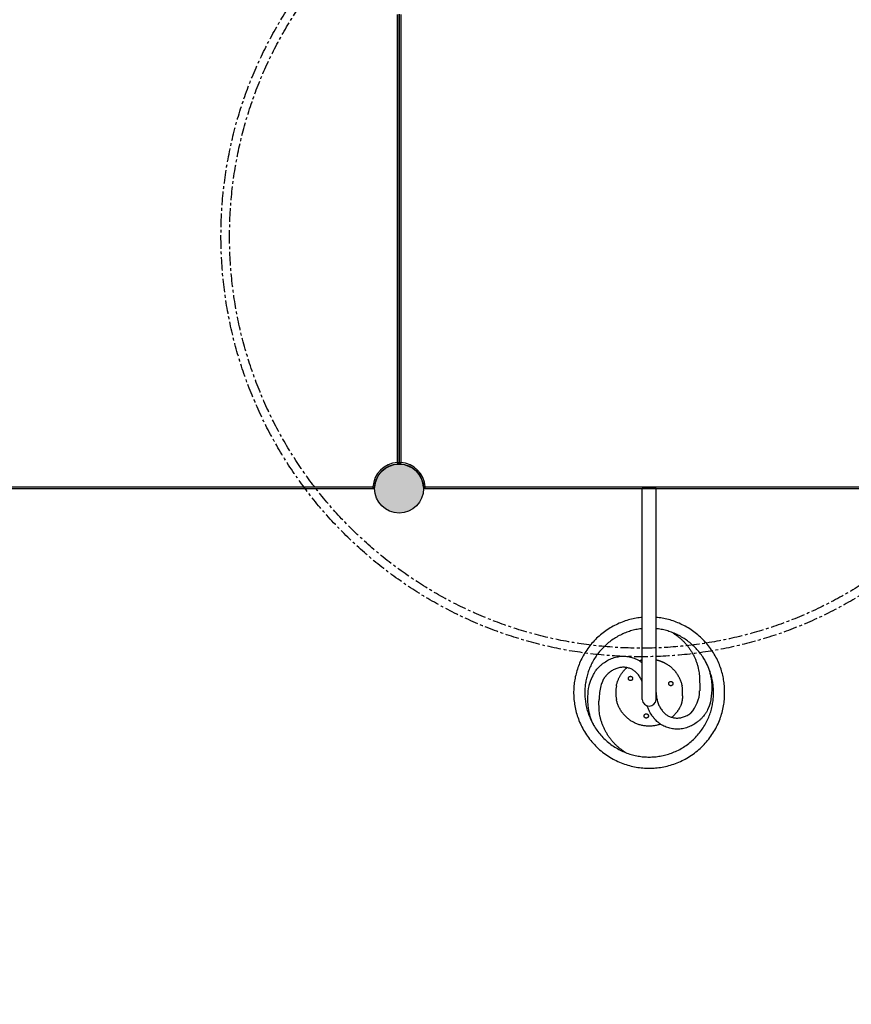
# Model space of a CAD drawing. Units: millimetres. Extents: x -389 to 21379, y -1451 to 13048.
# Drawn here: x 13848 to 15786, y 3415 to 5708 of the extents above; entities that cross this region are included whole.
import ezdxf

# ---------------------------------------------------------------- set-up
doc = ezdxf.new("R2010")
doc.units = ezdxf.units.MM
doc.linetypes.add('CENTER', pattern=[50.8, 31.75, -6.35, 6.35, -6.35])
doc.layers.add('DEFAULT__0383___-_VISIBLE', color=7, linetype='Continuous')
doc.dimstyles.new('Qitele', dxfattribs={"dimscale": 85, "dimtxt": 4, "dimasz": 5, "dimexe": 4, "dimexo": 0, "dimgap": 3, "dimtad": 1, "dimdec": 0, "dimrnd": 10, "dimzin": 1, "dimtxsty": 'Standard', "dimblk": 'OBLIQUE', "dimcen": 5, "dimdle": 4, "dimclrd": 256, "dimclre": 256, "dimclrt": 256, "dimadec": 0, "dimazin": 0, "dimtfac": 1, "dimtdec": 0, "dimtmove": 0, "dimatfit": 3, "dimldrblk": 'OBLIQUE', "dimfxl": 6, "dimfxlon": 1, "dimlwd": 40, "dimlwe": 30, "dimarcsym": 0})

# ---------------------------------------------------------------- blocks, each defined once
blk = doc.blocks.new('_Oblique')
at = {"color": 0, "linetype": 'ByBlock', "lineweight": -2}
blk.add_line((-0.5, -0.5), (0.5, 0.5), dxfattribs=at)
blk = doc.blocks.new('*D9')
at = {"lineweight": 30, "transparency": 16777216}
for p, q in [((1954.6, 11121.8), (1954.6, 11971.8)), ((20237.4, 11121.8), (20237.4, 11971.8))]:
    blk.add_line(p, q, dxfattribs=at)
at = {"lineweight": 40, "transparency": 16777216}
blk.add_line((1614.6, 11631.8), (20577.4, 11631.8), dxfattribs=at)
at = {"layer": 'Defpoints', "color": 0, "transparency": 16777216}
for p in [(20237.4, 11631.8), (20237.4, 6176.2), (1954.6, 3830.4)]:
    blk.add_point(p, dxfattribs=at)
at = {"lineweight": 40, "transparency": 16777216, "xscale": 425, "yscale": 425, "zscale": 425, "rotation": 180}
blk.add_blockref('_Oblique', (1954.6, 11631.8), dxfattribs=at)
at = {"lineweight": 40, "transparency": 16777216, "xscale": 425, "yscale": 425, "zscale": 425}
blk.add_blockref('_Oblique', (20237.4, 11631.8), dxfattribs=at)
at = {"transparency": 16777216, "insert": (10878.5, 12064.4), "char_height": 340, "attachment_point": 5}
blk.add_mtext('18280', dxfattribs=at)
blk = doc.blocks.new('*D11')
at = {"lineweight": 40, "transparency": 16777216}
blk.add_line((1645.7, 8464), (1645.7, 2081.3), dxfattribs=at)
at = {"lineweight": 30, "transparency": 16777216}
for p, q in [((2155.7, 8124), (1305.7, 8124)), ((2155.7, 2421.3), (1305.7, 2421.3))]:
    blk.add_line(p, q, dxfattribs=at)
at = {"layer": 'Defpoints', "color": 0, "transparency": 16777216}
for p in [(14144.7, 8124), (1645.7, 2421.3), (4288.4, 2421.3)]:
    blk.add_point(p, dxfattribs=at)
at = {"lineweight": 40, "transparency": 16777216, "xscale": 425, "yscale": 425, "zscale": 425}
for p, rotation in [((1645.7, 8124), 90), ((1645.7, 2421.3), 270)]:
    blk.add_blockref('_Oblique', p, dxfattribs=dict(at, rotation=rotation))
at = {"transparency": 16777216, "insert": (1213.1, 5235.9), "char_height": 340, "attachment_point": 5, "rotation": 90}
blk.add_mtext('5700', dxfattribs=at)
blk = doc.blocks.new('*D12')
at = {"lineweight": 30, "transparency": 16777216}
for p, q in [((3649.7, 10265.4), (3649.7, 11115.4)), ((18249.7, 10265.4), (18249.7, 11115.4))]:
    blk.add_line(p, q, dxfattribs=at)
at = {"lineweight": 40, "transparency": 16777216}
blk.add_line((3309.7, 10775.4), (18589.7, 10775.4), dxfattribs=at)
at = {"layer": 'Defpoints', "color": 0, "transparency": 16777216}
for p in [(18249.7, 10775.4), (18249.7, 5174.5), (3649.7, 3448.2)]:
    blk.add_point(p, dxfattribs=at)
at = {"lineweight": 40, "transparency": 16777216, "xscale": 425, "yscale": 425, "zscale": 425, "rotation": 180}
blk.add_blockref('_Oblique', (3649.7, 10775.4), dxfattribs=at)
at = {"lineweight": 40, "transparency": 16777216, "xscale": 425, "yscale": 425, "zscale": 425}
blk.add_blockref('_Oblique', (18249.7, 10775.4), dxfattribs=at)
at = {"transparency": 16777216, "insert": (10949.7, 11208), "char_height": 340, "attachment_point": 5}
blk.add_mtext('14600', dxfattribs=at)

msp = doc.modelspace()

# ---------------------------------------------------------------- hatches: boundary and pattern name
msp.add_hatch(color=256).paths.add_polyline_path([(14789.2, 4616.4, 1), (14675.2, 4616.4, 1)])
msp.add_hatch(color=256).paths.add_polyline_path([(14789.2, 4616.4, 1), (14675.2, 4616.4, 1)])

# ---------------------------------------------------------------- linework, layer by layer
at = {"color": 7, "linetype": 'Continuous'}
for p, q in [((14728.2, 4677.2), (14728.2, 5720.5)), ((14732.2, 4676.3), (14732.2, 5721.4)), ((14732.2, 5721.4), (14732.2, 4676.3)), ((14736.2, 5720.5), (14736.2, 4677.2)), ((13627.2, 4616.4), (14672.3, 4616.4)), ((13628.1, 4620.4), (14671.4, 4620.4)), ((14792.2, 4616.4), (15837.3, 4616.4)), ((14793.1, 4620.4), (15836.4, 4620.4))]:
    msp.add_line(p, q, dxfattribs=at)
at = {"color": 0, "linetype": 'CENTER'}
for radius in [979.4, 959.4]:
    msp.add_circle((15296.7, 5204), radius, dxfattribs=at)
msp.add_circle((14732.2, 4616.4), 57)
msp.add_circle((14732.2, 4616.4), 57)
at = {"color": 7, "linetype": 'Continuous'}
for centre, radius, start, end in [((14732.2, 4616.4), 61, 93.7593, 176.2407), ((14732.2, 4616.4), 57, 92.866, 177.134), ((14729.2, 4676.3), 3, 272.866, 0), ((14735.2, 4676.3), 3, 180, 267.134), ((14732.2, 4616.4), 57, 2.866, 87.134), ((14732.2, 4616.4), 61, 3.7593, 86.2407), ((14672.3, 4619.4), 3, 270, 357.134), ((14792.2, 4619.4), 3, 182.866, 270)]:
    msp.add_arc(centre, radius, start, end, dxfattribs=at)
for points, start_tangent, end_tangent in [([(14728.2, 4677.2), (14729.7, 4676.9), (14732.2, 4676.3)], (0.971454, -0.237226), (0.969229, -0.246162)), ([(14729.4, 4673.3), (14729, 4674.7), (14728.2, 4677.2)], (-0.273819, 0.961781), (-0.30043, 0.953804)), ([(14732.2, 4676.3), (14733.8, 4676.7), (14736.2, 4677.2)], (0.970706, 0.240271), (0.970405, 0.241483)), ([(14736.2, 4677.2), (14735.7, 4675.5), (14735.1, 4673.3)], (-0.304618, -0.952475), (-0.284989, -0.958531)), ([(14671.4, 4620.4), (14673.1, 4619.8), (14675.3, 4619.2)], (0.952475, -0.304618), (0.958531, -0.284989)), ([(14672.3, 4616.4), (14671.9, 4617.9), (14671.4, 4620.4)], (-0.240271, 0.970706), (-0.241483, 0.970405)), ([(14789.2, 4619.2), (14790.6, 4619.6), (14793.1, 4620.4)], (0.961781, 0.273819), (0.953804, 0.30043)), ([(14793.1, 4620.4), (14792.7, 4618.8), (14792.2, 4616.4)], (-0.237226, -0.971454), (-0.246162, -0.969229))]:
    msp.add_spline(points, degree=3, dxfattribs=dict(at, start_tangent=start_tangent, end_tangent=end_tangent))
at = {"layer": 'DEFAULT__0383___-_VISIBLE', "color": 7}
for p, q in [((15298.7, 4125.1), (15298.7, 4616.4)), ((15330.7, 4616.4), (15298.7, 4616.4)), ((15330.7, 4125.1), (15330.7, 4616.4))]:
    msp.add_line(p, q, dxfattribs=at)
for centre, radius, start, end in [((15313.8, 4141.1), 175.1, 174.7558, 185.2437), ((15364.8, 4141.1), 199.9, 175.408, 184.5914), ((15318.8, 4128.5), 147.6, 168.8128, 178.7468), ((15380.9, 4116.6), 183.2, 167.2134, 177.3286), ((15328.7, 4141.1), 91.8, 169.9639, 190.0306), ((15286, 4140.2), 106.6, 356.5781, 9.1449), ((15282.6, 4154), 178.9, 350.9078, 0.2653), ((15323, 4141.1), 141.8, 353.5199, 6.4809), ((15245, 4141.1), 245.5, 356.2642, 3.7365), ((15414.2, 4144.7), 83.6, 182.1691, 193.5819), ((15355.7, 4146), 76.6, 316.6723, 359.293), ((15314.7, 4125.9), 16, 182.7509, 357.2494)]:
    msp.add_arc(centre, radius, start, end, dxfattribs=at)
for points, weights in [([(15298.7, 4316.4), (15152.8, 4303), (15139.5, 4157.1)], [0.967592035185, 0.755907110291, 1]), ([(15490, 4157.1), (15476.7, 4303), (15330.7, 4316.4)], [1, 0.755908623729, 0.967589353242]), ([(15298.7, 4290.2), (15178.5, 4277.3), (15165.6, 4157.1)], [0.962978932277, 0.763951713949, 1]), ([(15463.9, 4157.1), (15451, 4277.3), (15330.7, 4290.2)], [1, 0.763953463144, 0.962975982587]), ([(15370.9, 4279.4), (15424.3, 4246.3), (15431.5, 4183.6)], [1, 0.89217041411, 1]), ([(15461.5, 4154.8), (15460.4, 4193.9), (15439.4, 4224.5)], [1, 0.943970912773, 1]), ([(15238.3, 4157.1), (15243.5, 4182.3), (15262.7, 4199.4)], [1, 0.949777207788, 1]), ([(15291.3, 4215.6), (15295, 4216.8), (15298.7, 4217.6)], [1, 0.98973484297, 0.981926958431]), ([(15330.7, 4217.6), (15343.2, 4214.9), (15354.2, 4208.5)], [0.959201904103, 0.966571533293, 1]), ([(15354.2, 4208.5), (15384.1, 4191), (15391.2, 4157.1)], [1, 0.914235438503, 1]), ([(15183.5, 4180.4), (15177.2, 4169.4), (15174.1, 4157.1)], [1, 0.991096293218, 1]), ([(15431.5, 4183.6), (15432.8, 4159.3), (15432.3, 4145)], [1, 0.999417367231, 1]), ([(15171.3, 4131.7), (15169.3, 4088), (15190.3, 4057.3)], [1, 0.943970912773, 1]), ([(15139.5, 4125.1), (15154.1, 3965.1), (15314.7, 3965.1)], [1, 0.738547910337, 1]), ([(15198.2, 4098.2), (15197.6, 4111.6), (15197.9, 4125.1)], [1, 0.999417367231, 1]), ([(15314.7, 3965.1), (15475.4, 3965.1), (15490, 4125.1)], [1, 0.738546561914, 1]), ([(15388.6, 4111.8), (15381.4, 4095.3), (15367.6, 4083.6)], [1, 0.974352134492, 1]), ([(15391.9, 4126.8), (15390.7, 4116.7), (15388.6, 4111.8)], [1, 0.986505418335, 1]), ([(15450.9, 4101.5), (15457.2, 4112.5), (15459.2, 4125.7)], [1, 0.991096293218, 1]), ([(15258.8, 4002.4), (15205.4, 4035.5), (15198.2, 4098.2)], [1, 0.89217041411, 1])]:
    msp.add_rational_spline(points, weights, degree=2, dxfattribs=at)
for points, knots in [([(15183.5, 4180.4), (15184.4, 4182.3), (15185.9, 4185.3), (15188.2, 4189), (15190.2, 4192.2), (15192.5, 4195.2), (15195, 4197.9), (15197.2, 4200.3), (15199.5, 4202.6), (15202.9, 4205.7), (15209.1, 4210.7), (15218.2, 4216.8), (15229.9, 4221.9), (15241.8, 4225.1), (15253.9, 4226.4), (15265.7, 4225.6), (15277.1, 4222.6), (15286.6, 4218.5), (15293.2, 4214.5), (15296.7, 4212), (15298.2, 4210.8), (15298.7, 4210.3)], [0, 0, 0, 0, 6.313977, 9.989491, 13.09675, 17.679355, 21.223295, 24.26026, 27.375618, 30.863713, 38.204682, 51.247494, 63.578504, 76.269742, 88.270626, 99.821369, 111.548789, 123.768835, 130.658946, 134.619237, 136.618308, 136.618308, 136.618308, 136.618308]), ([(15298.7, 4166.1), (15298.7, 4166.2), (15297.6, 4169.1), (15295, 4174.8), (15290, 4182.4), (15285, 4187.9), (15280.8, 4191.5), (15276.6, 4194.5), (15270.6, 4197.4), (15264.2, 4199.3), (15258.8, 4200.1), (15253.3, 4200.3), (15246, 4199.5), (15237.2, 4197), (15230.3, 4193.6), (15225.1, 4190.2), (15221.3, 4187.3), (15218.2, 4184.7), (15216, 4182.5), (15214.6, 4181.1), (15213.3, 4179.7), (15212.2, 4178.3), (15211.1, 4176.8), (15210.2, 4175.6), (15209.6, 4174.5), (15208.8, 4173.2), (15207.5, 4170.8), (15205.8, 4167), (15203.9, 4162.2), (15202.8, 4158.8), (15202.3, 4157.1)], [9.377268, 9.377268, 9.377268, 9.377268, 9.816034, 18.69291, 27.970373, 37.099444, 40.891542, 44.651723, 52.50176, 60.811042, 64.66431, 68.592191, 77.391802, 86.706314, 95.782497, 100.414011, 105.341807, 110.189261, 112.593055, 114.609873, 116.130104, 118.179537, 120.178761, 121.718777, 122.720611, 123.756315, 126.346881, 130.972917, 136.202707, 141.67885, 141.67885, 141.67885, 141.67885]), ([(15450.9, 4101.5), (15450, 4099.6), (15448.4, 4096.6), (15446.2, 4092.9), (15444.1, 4089.7), (15441.8, 4086.7), (15439.3, 4084), (15437.1, 4081.6), (15434.8, 4079.3), (15431.4, 4076.2), (15425.2, 4071.2), (15416.1, 4065.2), (15404.4, 4060.1), (15392.4, 4056.9), (15380.4, 4055.6), (15368.6, 4056.5), (15357.1, 4059.5), (15347.7, 4063.6), (15341.1, 4067.6), (15335.1, 4071.9), (15329.9, 4076.9), (15324.7, 4083.1), (15319.5, 4090.2), (15314.3, 4099.2), (15311.3, 4106.8), (15310.1, 4110.5)], [0, 0, 0, 0, 6.313977, 9.989491, 13.09675, 17.679355, 21.223295, 24.26026, 27.375618, 30.863713, 38.204682, 51.247494, 63.578504, 76.269742, 88.270626, 99.821369, 111.548789, 123.768835, 130.658946, 134.619237, 145.792099, 152.306932, 158.937554, 171.92837, 183.535814, 183.535814, 183.535814, 183.535814]), ([(15333, 4125), (15333.8, 4121.9), (15335.5, 4115.8), (15339.3, 4107.3), (15344.4, 4099.7), (15349.3, 4094.2), (15353.5, 4090.5), (15357.7, 4087.6), (15363.7, 4084.7), (15370.2, 4082.8), (15375.5, 4082), (15381, 4081.7), (15388.3, 4082.5), (15397.1, 4085), (15404, 4088.3), (15408.7, 4091.3), (15410.7, 4092.8), (15411.4, 4093.4)], [0, 0, 0, 0, 9.816034, 18.69291, 27.970373, 37.099444, 40.891542, 44.651723, 52.50176, 60.811042, 64.66431, 68.592191, 77.391802, 86.706314, 95.782497, 100.414011, 103.274464, 103.274464, 103.274464, 103.274464])]:
    msp.add_open_spline(points, degree=3, knots=knots, dxfattribs=at)
for points, weights, knots in [([(15273.7, 4178.5), (15269.4, 4181), (15266.9, 4176.6), (15264.4, 4172.3), (15268.7, 4169.8), (15273.1, 4167.3), (15275.6, 4171.6), (15278.1, 4176), (15273.7, 4178.5)], [1, 0.707106781187, 1, 0.707106781187, 1, 0.707106781187, 1, 0.707106781187, 1], [0, 0, 0, 7.853982, 7.853982, 15.707963, 15.707963, 23.561945, 23.561945, 31.415927, 31.415927, 31.415927]), ([(15367.6, 4157.9), (15371.9, 4160.4), (15369.4, 4164.7), (15366.9, 4169.1), (15362.6, 4166.6), (15358.3, 4164.1), (15360.8, 4159.7), (15363.3, 4155.4), (15367.6, 4157.9)], [1, 0.707106781187, 1, 0.707106781187, 1, 0.707106781187, 1, 0.707106781187, 1], [0, 0, 0, 7.853982, 7.853982, 15.707963, 15.707963, 23.561945, 23.561945, 31.415927, 31.415927, 31.415927]), ([(15165.6, 4125.1), (15180, 3991.1), (15314.7, 3991.1), (15449.5, 3991.1), (15463.9, 4125.1)], [1, 0.743861745091, 1, 0.743861745091, 1], [958.507689, 958.507689, 958.507689, 1178.097557, 1178.097557, 1397.687426, 1397.687426, 1397.687426]), ([(15341.2, 4067.6), (15307.7, 4055.5), (15276.6, 4072.9), (15245.6, 4090.3), (15238.3, 4125.1)], [1, 0.910001104152, 1, 0.910001104152, 1], [0, 0, 0, 66.800475, 66.800475, 133.60095, 133.60095, 133.60095]), ([(15302.9, 4086.9), (15302.9, 4081.9), (15307.9, 4081.9), (15312.9, 4081.9), (15312.9, 4086.9), (15312.9, 4091.9), (15307.9, 4091.9), (15302.9, 4091.9), (15302.9, 4086.9)], [1, 0.707106781187, 1, 0.707106781187, 1, 0.707106781187, 1, 0.707106781187, 1], [0, 0, 0, 7.853982, 7.853982, 15.707963, 15.707963, 23.561945, 23.561945, 31.415927, 31.415927, 31.415927])]:
    msp.add_rational_spline(points, weights, degree=2, knots=knots, dxfattribs=at)
msp.add_open_spline([(15392.4, 4133.8), (15391.9, 4126.8)], degree=1, dxfattribs=at)

# ---------------------------------------------------------------- dimensions: what is measured, and where the dimension line sits
at = {"color": 0}
dim = msp.add_linear_dim(base=(20237.4, 11631.8), p1=(1954.6, 3830.4), p2=(20237.4, 6176.2), dimstyle='Qitele', dxfattribs=at)
dim.commit()
dim.dimension.update_dxf_attribs({"geometry": '*D9', "text_midpoint": (10878.5, 11631.8), "dimtype": 160})
dim = msp.add_linear_dim(base=(18249.7, 10775.4), p1=(3649.7, 3448.2), p2=(18249.7, 5174.5), dimstyle='Qitele', dxfattribs=at)
dim.commit()
dim.dimension.update_dxf_attribs({"geometry": '*D12', "text_midpoint": (10949.7, 11208)})
dim = msp.add_linear_dim(base=(1645.7, 2421.3), p1=(14144.7, 8124), p2=(4288.4, 2421.3), angle=90, dimstyle='Qitele', dxfattribs=at)
dim.commit()
dim.dimension.update_dxf_attribs({"geometry": '*D11', "text_midpoint": (1645.7, 5235.9), "dimtype": 160})

doc.saveas('drawing.dxf')
